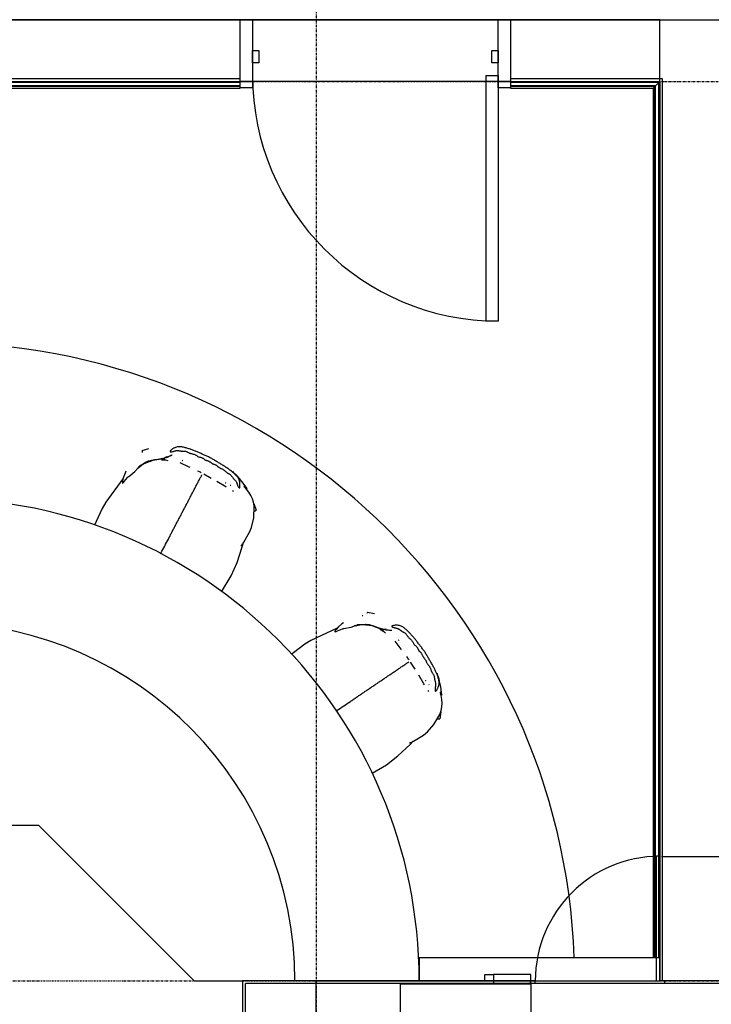
# Model space of a CAD drawing. Extents: x -67086 to 85028, y -4179 to 21125.
# Drawn here: x -42900 to -40676, y 9924 to 13089 of the extents above; entities that cross this region are included whole.
import ezdxf

# ---------------------------------------------------------------- set-up
doc = ezdxf.new("R2010")
doc.units = 0
doc.linetypes.add('X-2849-S$0$EDG-1DOT-2', pattern=[5, 2, -1.4, 0.2, -1.4])
for name, color, linetype in [('X-2849-S$0$A-DETL', 11, 'CONTINUOUS'), ('X-2849-S$0$A-DOOR', 11, 'CONTINUOUS'), ('X-2849-S$0$A-DOOR-FRAM', 11, 'CONTINUOUS'), ('X-2849-S$0$A-FLOR', 11, 'CONTINUOUS'), ('X-2849-S$0$A-WALL', 8, 'CONTINUOUS'), ('X-2849-S$0$I-FURN', 11, 'CONTINUOUS'), ('X-2849-S$0$Q-CASE', 11, 'CONTINUOUS'), ('X-2849-S$0$S-GRID', 133, 'X-2849-S$0$EDG-1DOT-2'), ('X-XREF', 7, 'CONTINUOUS')]:
    doc.layers.add(name, color=color, linetype=linetype)

# ---------------------------------------------------------------- blocks, each defined once
blk = doc.blocks.new('X-2849-S')
at = {"layer": 'X-2849-S$0$A-DETL'}
for p, q in [((-40841.2, 13088.7), (-63979.3, 13088.7)), ((-51041.2, 13088.7), (9801.8, 13088.7)), ((-40841.2, 9999.6), (-40841.2, 13088.7)), ((-40836.3, 10398.8), (-39799.3, 10398.8)), ((-41946.2, 67.5), (-41946.2, 9999.6)), ((-41946.2, 9999.6), (-40841.2, 9999.6)), ((-41676.2, 9989.1), (-41676.2, 9258.6)), ((-41256.2, 9989.1), (-41676.2, 9989.1)), ((-40376.2, 9990.6), (-41256.2, 9990.6)), ((-41256.2, 9990.6), (-41256.2, 9249.6))]:
    blk.add_line(p, q, dxfattribs=at)
at = {"layer": 'X-2849-S$0$A-DOOR'}
for p, q in [((-41401.2, 12909.7), (-41361.2, 12909.7)), ((-41401.2, 12909.7), (-41401.2, 12119.7)), ((-41361.2, 12909.7), (-41361.2, 12119.7)), ((-41361.2, 12119.7), (-41401.2, 12119.7)), ((-40851.7, 9999.6), (-40851.7, 10399.6)), ((-40841.7, 10399.6), (-40851.7, 10399.6)), ((-40841.7, 9999.6), (-40841.7, 10399.6)), ((-40851.7, 9999.6), (-40841.7, 9999.6))]:
    blk.add_line(p, q, dxfattribs=at)
for centre, radius, start, end in [((-41361.2, 12909.7), 790, 180, 270), ((-40841.7, 9999.6), 400, 90, 180)]:
    blk.add_arc(centre, radius, start, end, dxfattribs=at)
at = {"layer": 'X-2849-S$0$A-DOOR-FRAM'}
for p, q in [((-42191.2, 12889.7), (-42191.2, 13088.7)), ((-42151.2, 13088.7), (-42151.2, 12889.7)), ((-41361.2, 12889.7), (-41361.2, 13088.7)), ((-41321.2, 13088.7), (-41321.2, 12889.7)), ((-42151.2, 12989.7), (-42131.2, 12989.7)), ((-42151.2, 12949.7), (-42151.2, 12989.7)), ((-42131.2, 12989.7), (-42131.2, 12949.7)), ((-41381.2, 12989.7), (-41361.2, 12989.7)), ((-41381.2, 12949.7), (-41381.2, 12989.7)), ((-41361.2, 12989.7), (-41361.2, 12949.7)), ((-42131.2, 12949.7), (-42151.2, 12949.7)), ((-41361.2, 12949.7), (-41381.2, 12949.7)), ((-42191.2, 12889.7), (-42151.2, 12889.7)), ((-42191.2, 12869.7), (-42191.2, 12889.7)), ((-42151.2, 12889.7), (-42191.2, 12889.7)), ((-42151.2, 12889.7), (-42151.2, 12869.7)), ((-41361.2, 12889.7), (-41321.2, 12889.7)), ((-41361.2, 12869.7), (-41361.2, 12889.7)), ((-41321.2, 12889.7), (-41361.2, 12889.7)), ((-41321.2, 12889.7), (-41321.2, 12869.7)), ((-42151.2, 12869.7), (-42191.2, 12869.7)), ((-41321.2, 12869.7), (-41361.2, 12869.7))]:
    blk.add_line(p, q, dxfattribs=at)
at = {"layer": 'X-2849-S$0$A-FLOR'}
blk.add_line((-41361.2, 12889.7), (-42151.2, 12889.7), dxfattribs=at)
blk.add_arc((-43165.2, 9999.6), 2050, 2.0856, 179.4083, dxfattribs=at)
blk.add_arc((-43165.2, 9999.6), 2050, 2.0856, 179.4083, dxfattribs=at)
at = {"layer": 'X-2849-S$0$A-WALL'}
for p, q in [((-42191.2, 12898.7), (-63789.3, 12898.7)), ((-45445.7, 12889.7), (-42191.2, 12889.7)), ((-42191.2, 12886.4), (-44545.8, 12886.4)), ((-40832.2, 12898.7), (-41321.2, 12898.7)), ((-41321.2, 12889.7), (-40841.2, 12889.7)), ((-40844.4, 12886.4), (-41321.2, 12886.4)), ((-40857.3, 12873.5), (-40844.4, 12886.4)), ((-40844.4, 10074.2), (-40844.4, 12886.4)), ((-40841.2, 12889.7), (-40841.2, 9999.6)), ((-40832.2, 9999.6), (-40832.2, 12898.7)), ((-42191.2, 12875.8), (-44545.7, 12875.8)), ((-42191.2, 12873.5), (-44545.7, 12873.5)), ((-44545.7, 12868.4), (-42191.2, 12868.4)), ((-42191.2, 12868.4), (-42191.2, 12869.4)), ((-40855, 12875.8), (-41321.2, 12875.8)), ((-40857.3, 12873.5), (-41321.2, 12873.5)), ((-41321.2, 12869.4), (-41321.2, 12868.4)), ((-41321.2, 12868.4), (-40862.4, 12868.4)), ((-40862.3, 12868.5), (-40862.4, 12868.5)), ((-40862.4, 12868.5), (-40862.3, 12868.5)), ((-40862.4, 12868.4), (-40862.4, 10074.2)), ((-40861.4, 12869.4), (-40862.3, 12868.5)), ((-40862.3, 12868.5), (-40861.4, 12869.4)), ((-40859.7, 12871.1), (-40861.4, 12869.4)), ((-40861.4, 12869.4), (-40859.7, 12871.1)), ((-40857.3, 12873.5), (-40859.7, 12871.1)), ((-40859.7, 12871.1), (-40857.3, 12873.5)), ((-40857.3, 10074.2), (-40857.3, 12873.5)), ((-40855, 10074.2), (-40855, 12875.8)), ((-41256.7, 9999.6), (-42183.2, 9999.6)), ((-42183.2, 9999.6), (-42183.2, 9284.6)), ((-41256.7, 9990.6), (-42174.2, 9990.6)), ((-42174.2, 9293.6), (-42174.2, 9990.6)), ((-41256.7, 9989.1), (-41256.7, 9999.6)), ((-31684, 9999.6), (-40841.2, 9999.6)), ((-40826.7, 9999.6), (-40826.7, 9990.6))]:
    blk.add_line(p, q, dxfattribs=at)
at = {"layer": 'X-2849-S$0$I-FURN'}
for p, q in [((-42506.5, 11704.4), (-42484.6, 11710.9)), ((-42461.7, 11674.9), (-42428, 11681.4)), ((-42455, 11675.7), (-42425.2, 11682.6)), ((-42443.5, 11677.3), (-42413.4, 11688.2)), ((-42427.2, 11684.1), (-42437.5, 11677)), ((-42428, 11681.4), (-42416.9, 11686.5)), ((-42425.2, 11682.6), (-42412.6, 11688.6)), ((-42416.9, 11686.5), (-42413.2, 11688.3)), ((-42413.4, 11688.2), (-42412, 11688.8)), ((-42413.2, 11688.3), (-42411.8, 11688.9)), ((-42412.6, 11688.6), (-42411.9, 11688.9)), ((-42412, 11688.8), (-42411.4, 11689.1)), ((-42411.9, 11688.9), (-42411.4, 11689.1)), ((-42411.8, 11688.9), (-42411.2, 11689.2)), ((-42411.4, 11689.1), (-42411.2, 11689.2)), ((-42411.4, 11689.1), (-42411.1, 11689.2)), ((-42411.2, 11689.2), (-42410.9, 11689.3)), ((-42411.2, 11689.2), (-42411, 11689.3)), ((-42411.1, 11689.2), (-42410.9, 11689.3)), ((-42411, 11689.3), (-42410.9, 11689.3)), ((-42410.9, 11689.3), (-42410.8, 11689.4)), ((-42410.9, 11689.3), (-42410.8, 11689.4)), ((-42410.9, 11689.3), (-42410.8, 11689.3)), ((-42410.8, 11689.3), (-42410.7, 11689.4)), ((-42410.8, 11689.4), (-42410.7, 11689.4)), ((-42410.8, 11689.4), (-42410.7, 11689.4)), ((-42410.7, 11689.4), (-42410.6, 11689.4)), ((-42410.7, 11689.4), (-42410.6, 11689.4)), ((-42410.7, 11689.4), (-42410.6, 11689.4)), ((-42410.6, 11689.4), (-42410.5, 11689.5)), ((-42410.6, 11689.4), (-42410.5, 11689.5)), ((-42410.6, 11689.4), (-42410.5, 11689.5)), ((-42410.5, 11689.5), (-42410.4, 11689.5)), ((-42410.5, 11689.5), (-42410.4, 11689.5)), ((-42410.5, 11689.5), (-42410.4, 11689.5)), ((-42410.4, 11689.5), (-42410.3, 11689.6)), ((-42410.4, 11689.5), (-42410.3, 11689.6)), ((-42410.4, 11689.5), (-42410.3, 11689.6)), ((-42410.4, 11689.5), (-42410.4, 11689.5)), ((-42410.3, 11689.6), (-42410.2, 11689.6)), ((-42410.3, 11689.6), (-42410.2, 11689.6)), ((-42410.3, 11689.6), (-42410.2, 11689.6)), ((-42529.8, 11636.1), (-42519.9, 11647.4)), ((-42522, 11645.1), (-42511.6, 11654.8)), ((-42516.4, 11651.5), (-42522, 11645.1)), ((-42520.5, 11646.8), (-42509.6, 11656.5)), ((-42516.4, 11651.4), (-42520.5, 11646.8)), ((-42519.9, 11647.4), (-42508.7, 11657.3)), ((-42516.2, 11651.6), (-42516.4, 11651.5)), ((-42516.3, 11651.5), (-42516.4, 11651.4)), ((-42516, 11651.8), (-42516.3, 11651.5)), ((-42515.9, 11651.9), (-42516.2, 11651.6)), ((-42515.6, 11652.1), (-42516, 11651.8)), ((-42515.5, 11652.2), (-42515.9, 11651.9)), ((-42515.2, 11652.4), (-42515.6, 11652.1)), ((-42515.1, 11652.5), (-42515.5, 11652.2)), ((-42514.4, 11653.1), (-42515.2, 11652.4)), ((-42514.2, 11653.2), (-42515.1, 11652.5)), ((-42513.4, 11653.8), (-42514.4, 11653.1)), ((-42513.3, 11653.9), (-42514.2, 11653.2)), ((-42508.9, 11656.8), (-42513.4, 11653.8)), ((-42508.7, 11656.9), (-42513.3, 11653.9)), ((-42511.6, 11654.8), (-42504.6, 11660.3)), ((-42509.6, 11656.5), (-42495, 11666.5)), ((-42501.1, 11660.8), (-42508.9, 11656.8)), ((-42508.7, 11657.3), (-42494.4, 11666.7)), ((-42500.5, 11661.1), (-42508.7, 11656.9)), ((-42504.6, 11660.3), (-42492.2, 11667.8)), ((-42472.6, 11672.1), (-42501.1, 11660.8)), ((-42471.9, 11672.3), (-42500.5, 11661.1)), ((-42495, 11666.5), (-42485.8, 11670.4)), ((-42494.4, 11666.7), (-42485.3, 11670.6)), ((-42492.2, 11667.8), (-42483.2, 11671.2)), ((-42485.8, 11670.4), (-42476.6, 11672.8)), ((-42485.3, 11670.6), (-42476.1, 11672.9)), ((-42483.2, 11671.2), (-42473.7, 11673.3)), ((-42476.6, 11672.8), (-42465.7, 11674.5)), ((-42476.1, 11672.9), (-42465, 11674.6)), ((-42473.7, 11673.3), (-42461.7, 11674.9)), ((-42437.5, 11677), (-42472.6, 11672.1)), ((-42443.5, 11677), (-42471.9, 11672.3)), ((-42465.7, 11674.5), (-42455, 11675.7)), ((-42465, 11674.6), (-42443.5, 11677.3)), ((-42443.9, 11677.2), (-42433.7, 11677.1)), ((-42433.9, 11675.4), (-42443.9, 11674.3)), ((-42443.9, 11674.3), (-42437.3, 11674.4)), ((-42433.7, 11677.1), (-42443.5, 11677)), ((-42437.3, 11674.4), (-42431, 11673.6)), ((-42431, 11673.6), (-42423.3, 11671.6)), ((-42354.7, 11650.2), (-42384.5, 11664.3)), ((-42352.3, 11649.1), (-42354.7, 11650.2)), ((-42566.6, 11618.4), (-42569.2, 11607.4)), ((-42561.3, 11631.5), (-42566.6, 11618.4)), ((-42558.4, 11637), (-42561.3, 11631.5)), ((-42559.5, 11609.5), (-42552.2, 11617.9)), ((-42552.2, 11617.9), (-42550.7, 11619.4)), ((-42550.7, 11619.4), (-42550.1, 11620.1)), ((-42550.1, 11620.1), (-42549.8, 11620.4)), ((-42549.8, 11620.4), (-42549.6, 11620.5)), ((-42549.6, 11620.5), (-42529.8, 11636.1)), ((-42324.1, 11636.4), (-42327.4, 11638)), ((-42322, 11635.4), (-42324.1, 11636.4)), ((-42318.6, 11633.8), (-42322, 11635.4)), ((-42316.1, 11632.5), (-42318.6, 11633.8)), ((-42284, 11614.1), (-42307.5, 11627.8)), ((-42201.9, 11623.1), (-42215.9, 11636.2)), ((-42215.9, 11636.2), (-42211.6, 11631)), ((-42193.4, 11613.6), (-42201.9, 11623.1)), ((-42568.1, 11612.4), (-42623.5, 11537.7)), ((-42569.2, 11607.4), (-42569.8, 11602.4)), ((-42569.8, 11602.4), (-42569.8, 11601)), ((-42569.8, 11601), (-42569.7, 11600.1)), ((-42569.7, 11600.1), (-42569.5, 11599.6)), ((-42569.5, 11599.6), (-42569.3, 11599.3)), ((-42569.3, 11599.3), (-42569.1, 11599.1)), ((-42569.1, 11599.1), (-42568.7, 11599.1)), ((-42568.7, 11599.1), (-42568.1, 11599.5)), ((-42568.1, 11599.5), (-42566.1, 11601.5)), ((-42566.1, 11601.5), (-42563, 11605.3)), ((-42563, 11605.3), (-42559.5, 11609.5)), ((-42237.4, 11587.1), (-42266.3, 11603.8)), ((-42235.6, 11586), (-42237.4, 11587.1)), ((-42185.6, 11604.2), (-42193.4, 11613.6)), ((-42169, 11582.3), (-42185.6, 11604.2)), ((-42178.9, 11589.3), (-42179.1, 11589.5)), ((-42178.5, 11588.8), (-42178.9, 11589.3)), ((-42176, 11586.1), (-42178.5, 11588.8)), ((-42176.8, 11588.9), (-42169, 11582.3)), ((-42170.8, 11580.2), (-42176, 11586.1)), ((-42212.3, 11572.5), (-42215.4, 11574.3)), ((-42162.9, 11569.9), (-42170.8, 11580.2)), ((-42156.6, 11559.7), (-42162.9, 11569.9)), ((-42151.7, 11549.1), (-42156.6, 11559.7)), ((-42623.5, 11537.7), (-42634.8, 11518)), ((-42148.1, 11537.6), (-42151.7, 11549.1)), ((-42145.9, 11525.2), (-42148.1, 11537.6)), ((-42147.4, 11487.6), (-42145.9, 11525.2)), ((-42146.9, 11534.1), (-42139.8, 11512.5)), ((-42634.8, 11518), (-42654.6, 11475.8)), ((-42654.6, 11475.8), (-42659.7, 11463.8)), ((-42160.6, 11441.5), (-42154.7, 11456.8)), ((-42154.7, 11456.8), (-42147.4, 11487.6)), ((-42179.3, 11409.3), (-42160.6, 11441.5)), ((-42201.1, 11343.6), (-42184.4, 11394.7)), ((-42189, 11398.4), (-42188.4, 11398.4)), ((-42188.4, 11398.4), (-42187.4, 11399.1)), ((-42187.4, 11399.1), (-42186.7, 11399.7)), ((-42186.7, 11399.7), (-42185.8, 11400.7)), ((-42185.8, 11400.7), (-42184.6, 11402.1)), ((-42184.6, 11402.1), (-42183.1, 11403.9)), ((-42184.4, 11394.7), (-42180.6, 11408.1)), ((-42183.1, 11403.9), (-42181.4, 11406.3)), ((-42181.4, 11406.3), (-42179.3, 11409.3)), ((-42219.8, 11300.8), (-42201.1, 11343.6)), ((-42250.9, 11249.3), (-42219.8, 11300.8)), ((-41781, 11184.8), (-41758.7, 11180.2)), ((-41863.9, 11146.6), (-41874.8, 11137.6)), ((-41858.8, 11150.1), (-41863.9, 11146.6)), ((-41834, 11135.7), (-41819.9, 11141)), ((-41822.9, 11139.9), (-41809.1, 11143.6)), ((-41814.9, 11142.9), (-41822.9, 11139.9)), ((-41820.7, 11140.7), (-41806.5, 11144.1)), ((-41815, 11142.8), (-41820.7, 11140.7)), ((-41819.9, 11141), (-41805.3, 11144.3)), ((-41814.8, 11142.9), (-41815, 11142.8)), ((-41814.7, 11142.9), (-41814.9, 11142.9)), ((-41814.4, 11143), (-41814.8, 11142.9)), ((-41814.2, 11143), (-41814.7, 11142.9)), ((-41813.9, 11143.1), (-41814.4, 11143)), ((-41813.8, 11143.1), (-41814.2, 11143)), ((-41813.4, 11143.2), (-41813.9, 11143.1)), ((-41813.3, 11143.2), (-41813.8, 11143.1)), ((-41812.3, 11143.3), (-41813.4, 11143.2)), ((-41812.2, 11143.4), (-41813.3, 11143.2)), ((-41811.2, 11143.5), (-41812.3, 11143.3)), ((-41811, 11143.5), (-41812.2, 11143.4)), ((-41805.8, 11144), (-41811.2, 11143.5)), ((-41805.6, 11144), (-41811, 11143.5)), ((-41809.1, 11143.6), (-41800.3, 11145.1)), ((-41806.5, 11144.1), (-41788.9, 11145.9)), ((-41797, 11143.9), (-41805.8, 11144)), ((-41796.3, 11143.8), (-41805.6, 11144)), ((-41805.3, 11144.3), (-41788.3, 11145.9)), ((-41800.3, 11145.1), (-41785.8, 11145.8)), ((-41766.6, 11140.2), (-41797, 11143.9)), ((-41765.9, 11140.1), (-41796.3, 11143.8)), ((-41788.9, 11145.9), (-41779, 11145.1)), ((-41788.3, 11145.9), (-41778.5, 11145)), ((-41785.8, 11145.8), (-41776.3, 11144.5)), ((-41779, 11145.1), (-41769.8, 11142.8)), ((-41778.5, 11145), (-41769.2, 11142.6)), ((-41776.3, 11144.5), (-41767, 11141.9)), ((-41769.8, 11142.8), (-41759.4, 11139.1)), ((-41769.2, 11142.6), (-41758.7, 11138.8)), ((-41767, 11141.9), (-41755.6, 11137.6)), ((-41733.3, 11127.9), (-41766.6, 11140.2)), ((-41738.6, 11130.8), (-41765.9, 11140.1)), ((-41879, 11133), (-41963.2, 11093.6)), ((-41886.2, 11122.9), (-41886.3, 11122.4)), ((-41886.3, 11122.4), (-41886.3, 11122)), ((-41886.3, 11122), (-41886.1, 11121.8)), ((-41885.8, 11123.8), (-41886.2, 11122.9)), ((-41886.1, 11121.8), (-41885.8, 11121.6)), ((-41885.2, 11125), (-41885.8, 11123.8)), ((-41885.8, 11121.6), (-41885.1, 11121.6)), ((-41882.3, 11129.1), (-41885.2, 11125)), ((-41885.1, 11121.6), (-41882.4, 11122.4)), ((-41882.4, 11122.4), (-41877.8, 11124.3)), ((-41874.8, 11137.6), (-41882.3, 11129.1)), ((-41877.8, 11124.3), (-41872.8, 11126.4)), ((-41872.8, 11126.4), (-41862.3, 11130.3)), ((-41862.3, 11130.3), (-41860.4, 11130.9)), ((-41860.4, 11130.9), (-41859.4, 11131.2)), ((-41859.4, 11131.2), (-41859, 11131.4)), ((-41859, 11131.4), (-41858.8, 11131.4)), ((-41858.8, 11131.4), (-41834, 11135.7)), ((-41759.4, 11139.1), (-41749.3, 11135.1)), ((-41758.7, 11138.8), (-41738.5, 11131)), ((-41755.6, 11137.6), (-41722.8, 11127.3)), ((-41749.3, 11135.1), (-41719.8, 11127)), ((-41730.9, 11124.8), (-41740.3, 11128.6)), ((-41740.3, 11128.6), (-41734.4, 11125.5)), ((-41738.9, 11131.1), (-41730, 11126.2)), ((-41730, 11126.2), (-41738.6, 11130.8)), ((-41738.5, 11131), (-41706.8, 11126.4)), ((-41734.4, 11125.5), (-41729.2, 11121.9)), ((-41721, 11129.3), (-41733.3, 11127.9)), ((-41729.2, 11121.9), (-41723.4, 11116.4)), ((-41722.8, 11127.3), (-41710.7, 11126.5)), ((-41719.8, 11127), (-41705.9, 11126.3)), ((-41710.7, 11126.5), (-41706.5, 11126.3)), ((-41706.8, 11126.4), (-41705.3, 11126.3)), ((-41706.5, 11126.3), (-41705, 11126.2)), ((-41705.9, 11126.3), (-41705.2, 11126.2)), ((-41705.3, 11126.3), (-41704.7, 11126.2)), ((-41705.2, 11126.2), (-41704.6, 11126.2)), ((-41705, 11126.2), (-41704.4, 11126.2)), ((-41704.7, 11126.2), (-41704.4, 11126.2)), ((-41704.6, 11126.2), (-41704.3, 11126.2)), ((-41704.4, 11126.2), (-41704.1, 11126.1)), ((-41704.4, 11126.2), (-41704.2, 11126.2)), ((-41704.3, 11126.2), (-41704.1, 11126.1)), ((-41704.2, 11126.2), (-41704.1, 11126.1)), ((-41704.1, 11126.1), (-41704, 11126.1)), ((-41704.1, 11126.1), (-41704, 11126.1)), ((-41704.1, 11126.1), (-41703.9, 11126.1)), ((-41704, 11126.1), (-41703.9, 11126.1)), ((-41704, 11126.1), (-41703.8, 11126.1)), ((-41703.9, 11126.1), (-41703.8, 11126.1)), ((-41703.9, 11126.1), (-41703.8, 11126.1)), ((-41703.8, 11126.1), (-41703.7, 11126.1)), ((-41703.8, 11126.1), (-41703.7, 11126.1)), ((-41703.8, 11126.1), (-41703.7, 11126.1)), ((-41703.7, 11126.1), (-41703.6, 11126.1)), ((-41703.7, 11126.1), (-41703.6, 11126.1)), ((-41703.7, 11126.1), (-41703.6, 11126.1)), ((-41703.6, 11126.1), (-41703.5, 11126.1)), ((-41703.6, 11126.1), (-41703.6, 11126.1)), ((-41703.6, 11126.1), (-41703.4, 11126.1)), ((-41703.6, 11126.1), (-41703.5, 11126.1)), ((-41703.5, 11126.1), (-41703.4, 11126.1)), ((-41703.5, 11126.1), (-41703.4, 11126.1)), ((-41703.4, 11126.1), (-41703.4, 11126.1)), ((-41703.4, 11126.1), (-41703.4, 11126.1)), ((-41703.4, 11126.1), (-41703.4, 11126.1)), ((-41982.5, 11081.6), (-42019.9, 11053.8)), ((-41963.2, 11093.6), (-41982.5, 11081.6)), ((-41673.2, 11065), (-41692.4, 11091.1)), ((-42019.9, 11053.8), (-42026.1, 11048.9)), ((-41672.1, 11063.6), (-41673.2, 11065)), ((-41652.7, 11038.4), (-41654.9, 11041.4)), ((-41651.3, 11036.5), (-41652.7, 11038.4)), ((-41649.1, 11033.4), (-41651.3, 11036.5)), ((-41647.6, 11031.2), (-41649.1, 11033.4)), ((-41628.6, 11000.6), (-41642.9, 11024.1)), ((-41551.5, 10968.7), (-41557.6, 10986.9)), ((-41557.6, 10986.9), (-41556.3, 10980.2)), ((-41599.9, 10953.8), (-41616.7, 10981.3)), ((-41598.1, 10950.9), (-41599.9, 10953.8)), ((-41548.5, 10956.3), (-41551.5, 10968.7)), ((-41546.1, 10944.3), (-41548.5, 10956.3)), ((-41584.6, 10929.1), (-41586.5, 10932.2)), ((-41547.3, 10928.1), (-41547.4, 10928.3)), ((-41547.2, 10927.4), (-41547.3, 10928.1)), ((-41546.2, 10923.8), (-41547.2, 10927.4)), ((-41544.5, 10916.2), (-41546.2, 10923.8)), ((-41541.9, 10917.2), (-41546.1, 10944.3)), ((-41545.6, 10926.7), (-41541.9, 10917.2)), ((-41542.4, 10903.3), (-41544.5, 10916.2)), ((-41541.7, 10891.4), (-41542.4, 10903.3)), ((-41542.4, 10879.8), (-41541.7, 10891.4)), ((-41567.8, 10823.5), (-41548.6, 10855.9)), ((-41545.3, 10864.3), (-41549.3, 10841.9)), ((-41548.6, 10855.9), (-41544.7, 10867.9)), ((-41544.7, 10867.9), (-41542.4, 10879.8)), ((-41601.3, 10789.3), (-41588.8, 10799.9)), ((-41588.8, 10799.9), (-41567.8, 10823.5)), ((-41646.8, 10764.7), (-41646.2, 10764.5)), ((-41646.2, 10764.5), (-41645.1, 10764.6)), ((-41645.1, 10764.6), (-41644.1, 10764.9)), ((-41644.5, 10759.3), (-41634.8, 10769.4)), ((-41644.1, 10764.9), (-41642.8, 10765.3)), ((-41642.8, 10765.3), (-41641.1, 10765.9)), ((-41641.1, 10765.9), (-41639, 10766.9)), ((-41639, 10766.9), (-41636.3, 10768.1)), ((-41636.3, 10768.1), (-41633, 10769.8)), ((-41633, 10769.8), (-41601.3, 10789.3)), ((-41683.4, 10722.3), (-41644.5, 10759.3)), ((-41720.2, 10693.5), (-41683.4, 10722.3)), ((-41766.2, 10666.3), (-41720.2, 10693.5))]:
    blk.add_line(p, q, dxfattribs=at)
for points, knots in [([(-42193, 11583.9), (-42192.6, 11584.1), (-42192, 11585.3), (-42191.7, 11588.8), (-42191.8, 11592.8), (-42191.9, 11596.3), (-42192, 11599.1), (-42192.3, 11601.6), (-42192.8, 11604.1), (-42193.7, 11607.6), (-42195.4, 11612.1), (-42198.1, 11617), (-42201.7, 11621.7), (-42206.1, 11626.2), (-42210.4, 11630), (-42214.8, 11633.7), (-42219.4, 11637.5), (-42223.9, 11641.1), (-42228.6, 11644.5), (-42233.4, 11647.9), (-42238.1, 11651.1), (-42242.8, 11654.1), (-42248, 11657.2), (-42253, 11660.3), (-42257.8, 11663.2), (-42262.7, 11666.1), (-42267.6, 11669.1), (-42272.6, 11672), (-42277.5, 11675), (-42284.1, 11679), (-42291, 11682.4), (-42298, 11685.5), (-42303.3, 11687.9), (-42308.5, 11690.2), (-42315.5, 11693.4), (-42324.3, 11697.3), (-42334.8, 11702), (-42343.7, 11705.4), (-42351, 11707.9), (-42358.4, 11710.3), (-42365.7, 11712.3), (-42373.1, 11714.2), (-42378.8, 11715.4), (-42384.7, 11716), (-42390.3, 11715.8), (-42395.9, 11714.8), (-42400.5, 11713.2), (-42403.9, 11711.7), (-42407.2, 11709.9), (-42409.5, 11708.3), (-42411.3, 11706.9)], [-1, -1, -1, -1, -0.989583, -0.979167, -0.96875, -0.958333, -0.947917, -0.9375, -0.927083, -0.916667, -0.895833, -0.875, -0.854167, -0.833333, -0.8125, -0.791667, -0.770833, -0.75, -0.729167, -0.708333, -0.6875, -0.666667, -0.645833, -0.625, -0.604167, -0.583333, -0.5625, -0.541667, -0.520833, -0.5, -0.458333, -0.4375, -0.416667, -0.395833, -0.375, -0.333333, -0.291667, -0.25, -0.229167, -0.208333, -0.166667, -0.145833, -0.125, -0.104167, -0.083333, -0.0625, -0.041667, -0.03125, -0.020833, 0, 0, 0, 0]), ([(-42411.3, 11706.9), (-42412.5, 11705.9), (-42414.4, 11704.3), (-42416, 11702.4), (-42416.5, 11701.4), (-42416.4, 11700.9), (-42416.3, 11700.6), (-42416.1, 11700.4), (-42415.8, 11700.2), (-42414.9, 11699.9), (-42413.6, 11699.8), (-42411, 11699.9), (-42407.5, 11700.5), (-42404.2, 11701.5), (-42401.5, 11702.4), (-42399, 11703.1), (-42396.7, 11703.6), (-42394.7, 11703.7), (-42392.9, 11703.8), (-42390.7, 11703.7), (-42388.8, 11703.5), (-42386.8, 11703.2), (-42385.3, 11702.9), (-42383.6, 11702.7), (-42382, 11702.4), (-42380.3, 11702.2), (-42378.1, 11702.1), (-42375.1, 11702.2), (-42371.6, 11702.2), (-42368.1, 11701.8), (-42364.8, 11700.9), (-42361.6, 11699.6), (-42358.4, 11698), (-42355.8, 11696.7), (-42353.7, 11695.8), (-42351.6, 11695), (-42348.9, 11694.2), (-42345.6, 11693.5), (-42342.2, 11692.7), (-42338.8, 11691.7), (-42335.6, 11690.3), (-42332.6, 11688.5), (-42330.2, 11686.8), (-42328.2, 11685.5), (-42326.2, 11684.5), (-42323.6, 11683.5), (-42320.4, 11682.5), (-42316.9, 11681.6), (-42314.1, 11680.6), (-42312, 11679.7), (-42310, 11678.6), (-42308.2, 11677.2), (-42306.4, 11675.8), (-42305.1, 11674.8), (-42303.6, 11673.8), (-42302.1, 11673.1), (-42300.4, 11672.5), (-42298.2, 11671.9), (-42295.9, 11671.3), (-42293.7, 11670.5), (-42291.7, 11669.5), (-42289.2, 11668.1), (-42286.4, 11666), (-42284.1, 11664.2), (-42282.1, 11662.8), (-42280.6, 11661.9), (-42279.1, 11661.2), (-42277.5, 11660.6), (-42275.8, 11660), (-42273.6, 11659.4), (-42270.8, 11658.4), (-42268, 11656.6), (-42265.8, 11654.6), (-42264, 11653.1), (-42262.2, 11651.6), (-42259.7, 11649.8), (-42257.1, 11648.3), (-42254.9, 11647.3), (-42252.7, 11646.4), (-42250, 11645.3), (-42246.9, 11643.8), (-42244.2, 11641.9), (-42241.8, 11639.7), (-42239.2, 11637.3), (-42236.5, 11635), (-42234.2, 11633.2), (-42232.2, 11632), (-42230.2, 11630.9), (-42227.7, 11629.6), (-42224.7, 11627.8), (-42221.9, 11625.7), (-42219.4, 11623.2), (-42217.3, 11620.5), (-42215.5, 11617.7), (-42213.9, 11615.5), (-42212.5, 11613.8), (-42210.9, 11612.1), (-42208.8, 11610), (-42206.2, 11607.4), (-42204, 11604.3), (-42202.6, 11601.6), (-42201.8, 11599.5), (-42201.3, 11598), (-42200.9, 11596.4), (-42200.4, 11594.4), (-42199.5, 11591.8), (-42197.4, 11587.8), (-42194.9, 11584.5), (-42193.5, 11583.7), (-42193, 11583.9)], [-1, -1, -1, -1, -0.993421, -0.990132, -0.986842, -0.985197, -0.984375, -0.983553, -0.981908, -0.980263, -0.976974, -0.973684, -0.967105, -0.960526, -0.953947, -0.947368, -0.940789, -0.934211, -0.927632, -0.921053, -0.907895, -0.901316, -0.894737, -0.888158, -0.881579, -0.875, -0.868421, -0.855263, -0.842105, -0.828947, -0.815789, -0.802632, -0.789474, -0.776316, -0.769737, -0.763158, -0.75, -0.736842, -0.723684, -0.710526, -0.697368, -0.684211, -0.671053, -0.664474, -0.657895, -0.644737, -0.631579, -0.618421, -0.605263, -0.598684, -0.592105, -0.578947, -0.572368, -0.565789, -0.559211, -0.552632, -0.546053, -0.539474, -0.526316, -0.519737, -0.513158, -0.5, -0.486842, -0.473684, -0.467105, -0.460526, -0.453947, -0.447368, -0.440789, -0.434211, -0.421053, -0.407895, -0.394737, -0.388158, -0.381579, -0.368421, -0.355263, -0.348684, -0.342105, -0.328947, -0.315789, -0.302632, -0.289474, -0.276316, -0.263158, -0.25, -0.243421, -0.236842, -0.223684, -0.210526, -0.197368, -0.184211, -0.171053, -0.157895, -0.144737, -0.138158, -0.131579, -0.118421, -0.105263, -0.092105, -0.078947, -0.072368, -0.065789, -0.059211, -0.052632, -0.039474, -0.026316, -0.013158, 0, 0, 0, 0]), ([(-42377.9, 11672.7), (-42377.3, 11672.3), (-42376.6, 11671.9), (-42375.9, 11671.5), (-42375.8, 11671.4)], [-0.622652235, -0.622652235, -0.622652235, -0.622652235, -0.62, -0.619471725, -0.619471725, -0.619471725, -0.619471725]), ([(-42419.1, 11425.1), (-42417.2, 11428.8), (-42413.5, 11435.9), (-42407.8, 11446.7), (-42402.1, 11457.5), (-42396.5, 11468.3), (-42390.8, 11479.1), (-42385.2, 11489.9), (-42379.5, 11500.7), (-42373.9, 11511.5), (-42368.3, 11522.2), (-42362.7, 11533), (-42357, 11543.7), (-42351.4, 11554.5), (-42345.8, 11565.2), (-42340.1, 11576), (-42334.5, 11586.7), (-42329.8, 11595.7), (-42326.1, 11602.8), (-42323.3, 11608.2), (-42320.5, 11613.6), (-42317.9, 11618.5), (-42315.9, 11622.3), (-42314.6, 11624.8), (-42314.1, 11625.8), (-42313.8, 11626.2)], [0, 0, 0, 0, 0.047619, 0.0952381, 0.1428571, 0.1904762, 0.2380952, 0.2857143, 0.3333333, 0.3809524, 0.4285714, 0.4761905, 0.5238095, 0.5714286, 0.6190476, 0.6666667, 0.7142857, 0.7619048, 0.7857143, 0.8095238, 0.8333333, 0.8571429, 0.8809524, 0.8928571, 0.9047619, 0.9047619, 0.9047619, 0.9047619]), ([(-42446.8, 11372.2), (-42445.4, 11374.8), (-42440.1, 11384.9), (-42430.9, 11402.5), (-42423, 11417.6), (-42419.1, 11425.1)], [0.8047764, 0.8047764, 0.8047764, 0.8047764, 0.8333333, 0.9166667, 1, 1, 1, 1]), ([(-41696.1, 11141.8), (-41697.6, 11141.5), (-41700, 11141), (-41702.3, 11140.1), (-41703.2, 11139.4), (-41703.5, 11138.9), (-41703.5, 11138.7), (-41703.4, 11138.4), (-41703.2, 11138), (-41702.6, 11137.4), (-41701.5, 11136.7), (-41699.1, 11135.6), (-41695.8, 11134.4), (-41692.5, 11133.7), (-41689.6, 11133.2), (-41687.1, 11132.7), (-41684.9, 11132), (-41683, 11131.2), (-41681.4, 11130.3), (-41679.5, 11129.2), (-41677.9, 11128.2), (-41676.3, 11127), (-41675.1, 11126), (-41673.7, 11124.9), (-41672.4, 11124), (-41671.1, 11123), (-41669.1, 11121.8), (-41666.5, 11120.5), (-41663.3, 11118.8), (-41660.5, 11116.8), (-41658, 11114.5), (-41655.8, 11111.8), (-41653.8, 11108.9), (-41652.1, 11106.5), (-41650.7, 11104.7), (-41649.2, 11103), (-41647.2, 11101), (-41644.6, 11098.8), (-41642, 11096.5), (-41639.5, 11094), (-41637.3, 11091.3), (-41635.6, 11088.3), (-41634.3, 11085.6), (-41633.1, 11083.6), (-41631.8, 11081.7), (-41630, 11079.6), (-41627.6, 11077.2), (-41625, 11074.7), (-41623, 11072.6), (-41621.5, 11070.8), (-41620.3, 11068.8), (-41619.4, 11066.8), (-41618.5, 11064.7), (-41617.8, 11063.1), (-41617, 11061.6), (-41616, 11060.3), (-41614.8, 11059), (-41613.1, 11057.3), (-41611.4, 11055.7), (-41609.9, 11054), (-41608.5, 11052.2), (-41607, 11049.7), (-41605.5, 11046.6), (-41604.3, 11043.8), (-41603.3, 11041.8), (-41602.4, 11040.2), (-41601.4, 11038.8), (-41600.2, 11037.5), (-41599, 11036.3), (-41597.4, 11034.6), (-41595.4, 11032.5), (-41593.8, 11029.5), (-41592.8, 11026.8), (-41592, 11024.5), (-41591.1, 11022.3), (-41589.7, 11019.6), (-41588.1, 11017.1), (-41586.7, 11015.2), (-41585.2, 11013.3), (-41583.4, 11011.1), (-41581.3, 11008.3), (-41579.9, 11005.3), (-41578.7, 11002.2), (-41577.6, 10998.9), (-41576.4, 10995.6), (-41575.1, 10992.9), (-41574, 10990.9), (-41572.8, 10989), (-41571.1, 10986.6), (-41569.3, 10983.7), (-41567.9, 10980.4), (-41566.9, 10977.1), (-41566.3, 10973.7), (-41566, 10970.4), (-41565.7, 10967.7), (-41565.2, 10965.5), (-41564.6, 10963.3), (-41563.7, 10960.5), (-41562.8, 10956.9), (-41562.3, 10953.2), (-41562.3, 10950.1), (-41562.6, 10947.8), (-41562.9, 10946.3), (-41563.3, 10944.8), (-41563.8, 10942.7), (-41564.3, 10940), (-41564.3, 10935.5), (-41563.6, 10931.4), (-41562.8, 10930.1), (-41562.3, 10930)], [-1, -1, -1, -1, -0.993421, -0.990132, -0.986842, -0.985197, -0.984375, -0.983553, -0.981908, -0.980263, -0.976974, -0.973684, -0.967105, -0.960526, -0.953947, -0.947368, -0.940789, -0.934211, -0.927632, -0.921053, -0.907895, -0.901316, -0.894737, -0.888158, -0.881579, -0.875, -0.868421, -0.855263, -0.842105, -0.828947, -0.815789, -0.802632, -0.789474, -0.776316, -0.769737, -0.763158, -0.75, -0.736842, -0.723684, -0.710526, -0.697368, -0.684211, -0.671053, -0.664474, -0.657895, -0.644737, -0.631579, -0.618421, -0.605263, -0.598684, -0.592105, -0.578947, -0.572368, -0.565789, -0.559211, -0.552632, -0.546053, -0.539474, -0.526316, -0.519737, -0.513158, -0.5, -0.486842, -0.473684, -0.467105, -0.460526, -0.453947, -0.447368, -0.440789, -0.434211, -0.421053, -0.407895, -0.394737, -0.388158, -0.381579, -0.368421, -0.355263, -0.348684, -0.342105, -0.328947, -0.315789, -0.302632, -0.289474, -0.276316, -0.263158, -0.25, -0.243421, -0.236842, -0.223684, -0.210526, -0.197368, -0.184211, -0.171053, -0.157895, -0.144737, -0.138158, -0.131579, -0.118421, -0.105263, -0.092105, -0.078947, -0.072368, -0.065789, -0.059211, -0.052632, -0.039474, -0.026316, -0.013158, 0, 0, 0, 0]), ([(-41562.3, 10930), (-41561.8, 10929.9), (-41560.7, 10930.7), (-41558.8, 10933.7), (-41557, 10937.3), (-41555.4, 10940.3), (-41554.2, 10942.9), (-41553.3, 10945.2), (-41552.5, 10947.6), (-41551.6, 10951.2), (-41551, 10956), (-41551, 10961.5), (-41552, 10967.4), (-41553.7, 10973.4), (-41555.7, 10978.8), (-41557.8, 10984.1), (-41560.1, 10989.7), (-41562.4, 10995), (-41564.9, 11000.2), (-41567.5, 11005.5), (-41570.1, 11010.5), (-41572.8, 11015.4), (-41575.9, 11020.6), (-41578.8, 11025.7), (-41581.7, 11030.5), (-41584.6, 11035.4), (-41587.5, 11040.4), (-41590.5, 11045.3), (-41593.4, 11050.3), (-41597.4, 11056.9), (-41601.8, 11063.1), (-41606.5, 11069.2), (-41610, 11073.8), (-41613.5, 11078.4), (-41618.1, 11084.4), (-41624.1, 11092.1), (-41631.1, 11101.2), (-41637.3, 11108.4), (-41642.5, 11114.1), (-41647.9, 11119.7), (-41653.4, 11124.9), (-41659, 11130.1), (-41663.4, 11133.8), (-41668.3, 11137.2), (-41673.4, 11139.7), (-41678.8, 11141.5), (-41683.6, 11142.2), (-41687.3, 11142.5), (-41691, 11142.5), (-41693.9, 11142.2), (-41696.1, 11141.8)], [-1, -1, -1, -1, -0.989583, -0.979167, -0.96875, -0.958333, -0.947917, -0.9375, -0.927083, -0.916667, -0.895833, -0.875, -0.854167, -0.833333, -0.8125, -0.791667, -0.770833, -0.75, -0.729167, -0.708333, -0.6875, -0.666667, -0.645833, -0.625, -0.604167, -0.583333, -0.5625, -0.541667, -0.520833, -0.5, -0.458333, -0.4375, -0.416667, -0.395833, -0.375, -0.333333, -0.291667, -0.25, -0.229167, -0.208333, -0.166667, -0.145833, -0.125, -0.104167, -0.083333, -0.0625, -0.041667, -0.03125, -0.020833, 0, 0, 0, 0]), ([(-41682.9, 11095.8), (-41682.6, 11095.3), (-41682.2, 11094.6), (-41681.7, 11093.9), (-41681.7, 11093.7)], [-0.622652235, -0.622652235, -0.622652235, -0.622652235, -0.62, -0.619471725, -0.619471725, -0.619471725, -0.619471725]), ([(-41836.6, 10897.5), (-41833.2, 10899.8), (-41826.6, 10904.3), (-41816.5, 10911.1), (-41806.3, 10917.9), (-41796.2, 10924.8), (-41786.1, 10931.6), (-41776, 10938.4), (-41766, 10945.2), (-41755.9, 10952), (-41745.8, 10958.8), (-41735.8, 10965.6), (-41725.7, 10972.4), (-41715.7, 10979.2), (-41705.6, 10986), (-41695.5, 10992.8), (-41685.5, 10999.6), (-41677.1, 11005.3), (-41670.4, 11009.8), (-41665.4, 11013.2), (-41660.4, 11016.6), (-41655.8, 11019.7), (-41652.2, 11022.1), (-41649.9, 11023.6), (-41649, 11024.3), (-41648.6, 11024.6)], [0, 0, 0, 0, 0.047619, 0.0952381, 0.1428571, 0.1904762, 0.2380952, 0.2857143, 0.3333333, 0.3809524, 0.4285714, 0.4761905, 0.5238095, 0.5714286, 0.6190476, 0.6666667, 0.7142857, 0.7619048, 0.7857143, 0.8095238, 0.8333333, 0.8571429, 0.8809524, 0.8928571, 0.9047619, 0.9047619, 0.9047619, 0.9047619]), ([(-41882.2, 10866.7), (-41881.1, 10867.4), (-41872.9, 10872.9), (-41857.8, 10883.2), (-41843.6, 10892.7), (-41836.6, 10897.5)], [0.8202006, 0.8202006, 0.8202006, 0.8202006, 0.8333333, 0.9166667, 1, 1, 1, 1])]:
    blk.add_open_spline(points, degree=3, knots=knots, dxfattribs=at)
for points in [[(-42506.5, 11704.4), (-42506.4, 11702.1), (-42506.3, 11699.8), (-42506.2, 11697.4)], [(-42238.9, 11599.9), (-42238.4, 11599.7), (-42237.9, 11599.5), (-42237.5, 11599.3)], [(-42222.8, 11592.9), (-42222.2, 11592.7), (-42221.5, 11592.4), (-42220.8, 11592.1)], [(-42145.9, 11508.6), (-42143.9, 11509.9), (-42141.8, 11511.2), (-42139.8, 11512.5)], [(-41798.2, 11173.1), (-41797.8, 11173.1), (-41797.4, 11173.1), (-41797, 11173.2)], [(-41781, 11184.8), (-41781.9, 11183.1), (-41782.7, 11181.3), (-41783.6, 11179.6)], [(-41595.1, 10965.8), (-41594.7, 10965.4), (-41594.4, 10965), (-41594.1, 10964.6)], [(-41584.3, 10952.1), (-41583.8, 10951.5), (-41583.3, 10951), (-41582.9, 10950.4)], [(-41556.5, 10841.4), (-41554.1, 10841.5), (-41551.7, 10841.7), (-41549.3, 10841.9)]]:
    blk.add_open_spline(points, degree=3, dxfattribs=at)
at = {"layer": 'X-2849-S$0$Q-CASE'}
for p, q in [((-43491, 10499.6), (-42839.2, 10499.6)), ((-42839.2, 10499.6), (-42339.2, 9999.6)), ((-41615.2, 10074.2), (-40841.2, 10074.2)), ((-41615.2, 10074.2), (-41615.2, 9999.6)), ((-41404.5, 10019.6), (-41376.2, 10019.6)), ((-41404.5, 9999.6), (-41404.5, 10019.6)), ((-41256.2, 10019.6), (-41376.2, 10019.6)), ((-41376.2, 10019.6), (-41376.2, 9990.6)), ((-41256.2, 9990.6), (-41256.2, 10019.6)), ((-42339.2, 9999.6), (-42183.2, 9999.6)), ((-41376.2, 9990.6), (-41256.2, 9990.6)), ((-41241.7, 9999.6), (-41256.7, 9999.6)), ((-41256.7, 9999.6), (-41256.7, 9989.1)), ((-41241.7, 9990.6), (-41241.7, 9999.6)), ((-41241.7, 9999.6), (-40841.2, 9999.6))]:
    blk.add_line(p, q, dxfattribs=at)
for radius, end in [(1550, 180), (1150, 89.0766)]:
    blk.add_arc((-43165.2, 9999.6), radius, 0, end, dxfattribs=at)
at = {"layer": 'X-2849-S$0$S-GRID'}
for p, q in [((-41946.2, 14541.9), (-41946.2, -3976.3)), ((-66285.9, 12889.7), (-35230.5, 12889.7)), ((-66285.9, 9999.6), (-35230.5, 9999.6))]:
    blk.add_line(p, q, dxfattribs=at)

msp = doc.modelspace()

# ---------------------------------------------------------------- block references
at = {"layer": 'X-XREF'}
msp.add_blockref('X-2849-S', (0, 0), dxfattribs=at)

doc.saveas('drawing.dxf')
